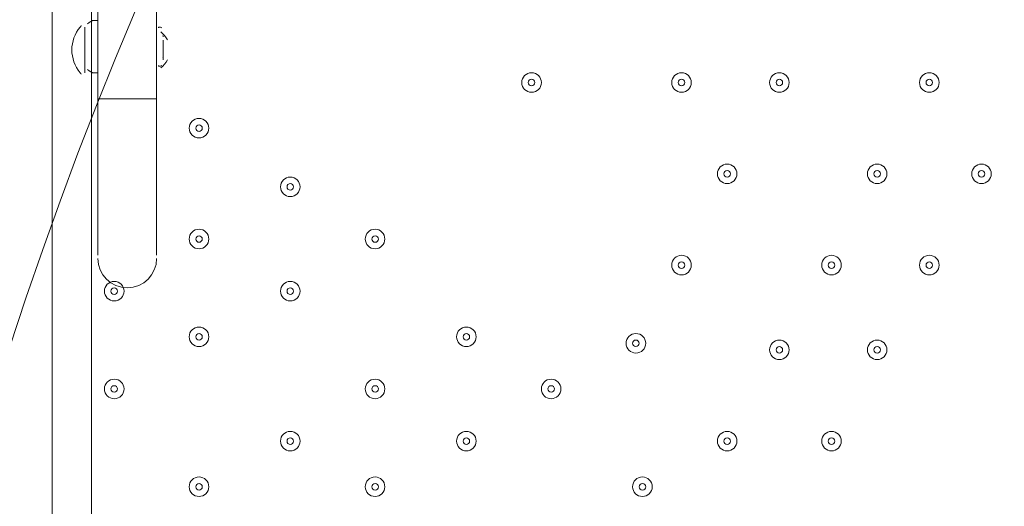
# Model space of a CAD drawing. Units: millimetres. Extents: x -4640 to 12212, y -11655 to 1632.
# Drawn here: x 4193 to 4672, y -8957 to -8720 of the extents above; entities that cross this region are included whole.
import ezdxf

# ---------------------------------------------------------------- set-up
doc = ezdxf.new("R2010")
doc.units = ezdxf.units.MM
doc.header["$MEASUREMENT"] = 0
doc.layers.add('Work Layer', color=7, linetype='Continuous', lineweight=0)

msp = doc.modelspace()

# ---------------------------------------------------------------- linework, layer by layer
at = {"layer": 'Work Layer', "color": 7, "lineweight": 9}
for p, q in [((4208.87, -9517.59), (4208.87, -8669.86)), ((4227.92, -8673.04), (4227.92, -8720.66)), ((4231.09, -8679.39), (4231.09, -8758.77)), ((4259.67, -8679.39), (4259.67, -8758.77)), ((4227.92, -8720.66), (4227.92, -8746.07)), ((4231.09, -8720.66), (4227.92, -8720.66)), ((4224.74, -8723.84), (4224.74, -8742.89)), ((4224.74, -8723.84), (4224.74, -8746.07)), ((4262.84, -8730.19), (4262.84, -8739.72)), ((4262.84, -8730.19), (4262.84, -8736.54)), ((4227.92, -8746.07), (4227.92, -9441.39)), ((4231.09, -8746.07), (4227.92, -8746.07)), ((4231.09, -8758.77), (4259.67, -8758.77)), ((4231.09, -8758.77), (4231.09, -8834.97)), ((4259.67, -8758.77), (4259.67, -8834.97))]:
    msp.add_line(p, q, dxfattribs=at)
msp.add_lwpolyline([(4259.67, -8742.89), (4259.67, -8727.02), (4259.67, -8742.89)], dxfattribs=at)
at = {"layer": 'Work Layer', "color": 1, "lineweight": 9}
msp.add_open_spline([(10033.17, -4298.32), (10033.17, -4298.32), (9452.37, -4298.32), (9452.37, -4298.32), (9177.72, -3991.54), (8778.81, -3798.33), (8334.63, -3798.33), (8334.63, -3798.33), (7585.35, -3798.33), (7585.35, -3798.33), (7464.63, -3504.69), (7279.51, -3244.42), (7047.25, -3035.27), (7047.25, -3035.27), (9000.71, -3035.27), (9000.71, -3035.27), (9978.25, -3035.27), (10770.69, -2242.82), (10770.69, -1265.27), (10770.69, -1265.27), (10770.69, -920.81), (10770.69, -920.81), (10770.69, 56.73), (9978.25, 849.19), (9000.71, 849.19), (9000.71, 849.19), (2417.39, 849.19), (2417.39, 849.19), (2169.72, 849.19), (1934.03, 798.15), (1720, 706.29), (1504.09, 800.07), (1266, 852.36), (1015.6, 852.36), (1015.6, 852.36), (-1913.3, 852.36), (-1913.3, 852.36), (-2890.85, 852.36), (-3683.31, 59.9), (-3683.31, -917.64), (-3683.31, -917.64), (-3683.31, -1281.13), (-3683.31, -1281.13), (-3683.31, -2258.68), (-2890.85, -3051.14), (-1913.3, -3051.14), (-1913.3, -3051.14), (-716.96, -3051.14), (-716.96, -3051.14), (-716.96, -3051.14), (-716.96, -3298.13), (-716.96, -3298.13), (-716.96, -3298.13), (-1793.17, -3298.13), (-1793.17, -3298.13), (-2770.72, -3298.13), (-3563.18, -4090.59), (-3563.18, -5068.14), (-3563.18, -5068.14), (-3563.18, -5128.46), (-3563.18, -5128.46), (-3563.18, -6105.99), (-2770.72, -6898.47), (-1793.17, -6898.47), (-1793.17, -6898.47), (-716.96, -6898.47), (-716.96, -6898.47), (-716.96, -6898.47), (-716.96, -7169.47), (-716.96, -7169.47), (-732.6, -7169.07), (-748.21, -7168.49), (-763.93, -7168.49), (-764.28, -7168.49), (-764.5, -7168.49), (-764.83, -7168.49), (-866.43, -7168.49), (-966.49, -7177.01), (-1064.55, -7192.62), (-1162.53, -7177.01), (-1262.5, -7168.49), (-1364, -7168.49), (-1364.34, -7168.49), (-1364.57, -7168.49), (-1364.9, -7168.49), (-1723.49, -7168.49), (-2064.16, -7269.58), (-2356.76, -7446.32), (-3055.55, -7683.05), (-3558.71, -8343.85), (-3558.71, -9122.62), (-3558.71, -9979.37), (-2949.97, -10693.85), (-2141.43, -10857.36), (-1902.11, -10963.72), (-1639.1, -11022.76), (-1365.69, -11022.76), (-1365.34, -11022.76), (-1365.12, -11022.76), (-1364.79, -11022.76), (-1263.19, -11022.76), (-1163.14, -11014.25), (-1065.08, -10998.64), (-967.1, -11014.25), (-867.13, -11022.76), (-765.62, -11022.76), (-765.28, -11022.76), (-765.05, -11022.76), (-764.73, -11022.76), (-663.12, -11022.76), (-563.07, -11014.25), (-465, -10998.63), (-367.02, -11014.25), (-267.04, -11022.76), (-165.54, -11022.76), (-165.19, -11022.76), (-164.97, -11022.76), (-164.64, -11022.76), (-63.04, -11022.76), (37.01, -11014.25), (135.07, -10998.64), (233.05, -11014.25), (333.02, -11022.76), (434.53, -11022.76), (434.87, -11022.76), (435.1, -11022.76), (435.43, -11022.76), (664.26, -11022.76), (885.55, -10980.99), (1091.98, -10905.27), (1301.53, -11016.54), (1540.47, -11079.81), (1794.27, -11079.81), (1794.27, -11079.81), (3890.4, -11079.81), (3890.4, -11079.81), (3994.05, -11102.47), (4101.58, -11114.75), (4212.03, -11114.75), (4212.03, -11114.75), (4742.79, -11114.75), (4742.79, -11114.75), (5106.27, -11449.86), (5591.63, -11654.77), (6124.98, -11654.77), (6124.98, -11654.77), (8376.04, -11654.77), (8376.04, -11654.77), (9502.69, -11654.77), (10416.06, -10741.4), (10416.06, -9614.75), (10416.06, -9614.75), (10416.06, -9515.88), (10416.06, -9515.88), (10416.06, -8389.23), (9502.69, -7475.86), (8376.04, -7475.86), (8376.04, -7475.86), (7120.75, -7475.86), (7120.75, -7475.86), (7161.34, -7446.96), (7200.6, -7416.39), (7238.43, -7384.12), (7238.43, -7384.12), (8334.63, -7384.12), (8334.63, -7384.12), (8778.82, -7384.12), (9177.74, -7190.9), (9452.39, -6884.1), (9452.39, -6884.1), (10033.17, -6884.1), (10033.17, -6884.1), (10585.45, -6884.1), (11033.18, -6436.41), (11033.18, -5884.11), (11033.18, -5884.11), (11033.18, -5298.32), (11033.18, -5298.32), (11033.18, -4746.04), (10585.45, -4298.32), (10033.17, -4298.32)], degree=3, knots=[0, 0, 0, 0, 1, 1, 1, 2, 2, 2, 3, 3, 3, 4, 4, 4, 5, 5, 5, 6, 6, 6, 7, 7, 7, 8, 8, 8, 9, 9, 9, 10, 10, 10, 11, 11, 11, 12, 12, 12, 13, 13, 13, 14, 14, 14, 15, 15, 15, 16, 16, 16, 17, 17, 17, 18, 18, 18, 19, 19, 19, 20, 20, 20, 21, 21, 21, 22, 22, 22, 23, 23, 23, 24, 24, 24, 25, 25, 25, 26, 26, 26, 27, 27, 27, 28, 28, 28, 29, 29, 29, 30, 30, 30, 31, 31, 31, 32, 32, 32, 33, 33, 33, 34, 34, 34, 35, 35, 35, 36, 36, 36, 37, 37, 37, 38, 38, 38, 39, 39, 39, 40, 40, 40, 41, 41, 41, 42, 42, 42, 43, 43, 43, 44, 44, 44, 45, 45, 45, 46, 46, 46, 47, 47, 47, 48, 48, 48, 49, 49, 49, 50, 50, 50, 51, 51, 51, 52, 52, 52, 53, 53, 53, 54, 54, 54, 55, 55, 55, 56, 56, 56, 57, 57, 57, 58, 58, 58, 59, 59, 59, 60, 60, 60, 60], dxfattribs=at)
at = {"layer": 'Work Layer', "color": 253, "lineweight": 9}
msp.add_open_spline([(4746.33, -11109.04), (4342.07, -10736.27), (4088.85, -10202.18), (4088.85, -9608.95), (4088.85, -9608.95), (4088.85, -9510.08), (4088.85, -9510.08), (4088.85, -8383.43), (5002.21, -7470.06), (6128.86, -7470.06), (6128.86, -7470.06), (7133.04, -7470.06), (7133.04, -7470.06)], degree=3, knots=[0, 0, 0, 0, 1, 1, 1, 2, 2, 2, 3, 3, 3, 4, 4, 4, 4], dxfattribs=at)
at = {"layer": 'Work Layer', "color": 7, "lineweight": 9}
for points in [[(4229.5, -8720.66), (4228.17, -8720.66), (4226.9, -8721.22), (4226, -8722.2)], [(4222.4, -8723.82), (4217.06, -8730.28), (4217.06, -8739.62), (4222.39, -8746.08)], [(4223, -8723.13), (4222.8, -8723.35), (4222.6, -8723.58), (4222.41, -8723.81)], [(4260.8, -8723.91), (4260.65, -8723.95), (4260.51, -8724.02), (4260.38, -8724.1)], [(4262.23, -8724.18), (4261.83, -8723.86), (4261.29, -8723.76), (4260.8, -8723.91)], [(4264.89, -8730.08), (4264.15, -8728.56), (4263.08, -8727.24), (4261.76, -8726.2)], [(4262.84, -8728.6), (4262.84, -8728.36), (4262.79, -8728.12), (4262.68, -8727.91)], [(4261.76, -8743.7), (4263.08, -8742.66), (4264.15, -8741.34), (4264.89, -8739.83)], [(4262.68, -8738.82), (4262.79, -8738.61), (4262.84, -8738.37), (4262.84, -8738.13)], [(4226, -8744.53), (4226.9, -8745.51), (4228.17, -8746.07), (4229.5, -8746.07)], [(4260.38, -8742.63), (4260.51, -8742.71), (4260.65, -8742.78), (4260.8, -8742.82)], [(4260.8, -8742.82), (4261.29, -8742.97), (4261.83, -8742.87), (4262.23, -8742.55)], [(4222.41, -8746.09), (4222.6, -8746.32), (4222.79, -8746.55), (4223, -8746.77)]]:
    msp.add_open_spline(points, degree=3, dxfattribs=at)
for points, knots in [([(4437.47, -8750.83), (4437.47, -8753.46), (4439.6, -8755.59), (4442.23, -8755.59), (4444.86, -8755.59), (4446.99, -8753.46), (4446.99, -8750.83), (4446.99, -8748.2), (4444.86, -8746.07), (4442.23, -8746.07), (4439.6, -8746.07), (4437.47, -8748.2), (4437.47, -8750.83)], [0, 0, 0, 0, 1, 1, 1, 2, 2, 2, 3, 3, 3, 4, 4, 4, 4]), ([(4446.99, -8750.83), (4446.99, -8748.2), (4444.86, -8746.07), (4442.23, -8746.07), (4439.6, -8746.07), (4437.47, -8748.2), (4437.47, -8750.83), (4437.47, -8753.46), (4439.6, -8755.59), (4442.23, -8755.59), (4444.86, -8755.59), (4446.99, -8753.46), (4446.99, -8750.83)], [0, 0, 0, 0, 1, 1, 1, 2, 2, 2, 3, 3, 3, 4, 4, 4, 4]), ([(4443.82, -8750.83), (4443.82, -8749.95), (4443.11, -8749.24), (4442.23, -8749.24), (4441.35, -8749.24), (4440.64, -8749.95), (4440.64, -8750.83), (4440.64, -8751.7), (4441.35, -8752.41), (4442.23, -8752.42), (4443.11, -8752.42), (4443.82, -8751.71), (4443.82, -8750.83)], [0, 0, 0, 0, 1, 1, 1, 2, 2, 2, 3, 3, 3, 4, 4, 4, 4]), ([(4510.49, -8750.83), (4510.49, -8753.46), (4512.62, -8755.59), (4515.25, -8755.59), (4517.88, -8755.59), (4520.02, -8753.46), (4520.02, -8750.83), (4520.02, -8748.2), (4517.88, -8746.07), (4515.25, -8746.07), (4512.62, -8746.07), (4510.49, -8748.2), (4510.49, -8750.83)], [0, 0, 0, 0, 1, 1, 1, 2, 2, 2, 3, 3, 3, 4, 4, 4, 4]), ([(4520.02, -8750.83), (4520.02, -8748.2), (4517.88, -8746.07), (4515.25, -8746.07), (4512.62, -8746.07), (4510.49, -8748.2), (4510.49, -8750.83), (4510.49, -8753.46), (4512.62, -8755.59), (4515.25, -8755.59), (4517.88, -8755.59), (4520.02, -8753.46), (4520.02, -8750.83)], [0, 0, 0, 0, 1, 1, 1, 2, 2, 2, 3, 3, 3, 4, 4, 4, 4]), ([(4516.84, -8750.83), (4516.84, -8749.95), (4516.13, -8749.24), (4515.25, -8749.24), (4514.38, -8749.24), (4513.67, -8749.95), (4513.67, -8750.83), (4513.67, -8751.7), (4514.38, -8752.41), (4515.25, -8752.42), (4516.13, -8752.42), (4516.84, -8751.71), (4516.84, -8750.83)], [0, 0, 0, 0, 1, 1, 1, 2, 2, 2, 3, 3, 3, 4, 4, 4, 4]), ([(4558.12, -8750.83), (4558.12, -8753.46), (4560.25, -8755.59), (4562.88, -8755.59), (4565.51, -8755.59), (4567.64, -8753.46), (4567.64, -8750.83), (4567.64, -8748.2), (4565.51, -8746.07), (4562.88, -8746.07), (4560.25, -8746.07), (4558.12, -8748.2), (4558.12, -8750.83)], [0, 0, 0, 0, 1, 1, 1, 2, 2, 2, 3, 3, 3, 4, 4, 4, 4]), ([(4567.64, -8750.83), (4567.64, -8748.2), (4565.51, -8746.07), (4562.88, -8746.07), (4560.25, -8746.07), (4558.12, -8748.2), (4558.12, -8750.83), (4558.12, -8753.46), (4560.25, -8755.59), (4562.88, -8755.59), (4565.51, -8755.59), (4567.64, -8753.46), (4567.64, -8750.83)], [0, 0, 0, 0, 1, 1, 1, 2, 2, 2, 3, 3, 3, 4, 4, 4, 4]), ([(4564.47, -8750.83), (4564.47, -8749.95), (4563.76, -8749.24), (4562.88, -8749.24), (4562, -8749.24), (4561.29, -8749.95), (4561.29, -8750.83), (4561.29, -8751.7), (4562, -8752.41), (4562.88, -8752.42), (4563.76, -8752.42), (4564.47, -8751.71), (4564.47, -8750.83)], [0, 0, 0, 0, 1, 1, 1, 2, 2, 2, 3, 3, 3, 4, 4, 4, 4]), ([(4631.14, -8750.83), (4631.14, -8753.46), (4633.27, -8755.59), (4635.9, -8755.59), (4638.53, -8755.59), (4640.67, -8753.46), (4640.67, -8750.83), (4640.67, -8748.2), (4638.53, -8746.07), (4635.9, -8746.07), (4633.27, -8746.07), (4631.14, -8748.2), (4631.14, -8750.83)], [0, 0, 0, 0, 1, 1, 1, 2, 2, 2, 3, 3, 3, 4, 4, 4, 4]), ([(4640.67, -8750.83), (4640.67, -8748.2), (4638.53, -8746.07), (4635.9, -8746.07), (4633.27, -8746.07), (4631.14, -8748.2), (4631.14, -8750.83), (4631.14, -8753.46), (4633.27, -8755.59), (4635.9, -8755.59), (4638.53, -8755.59), (4640.67, -8753.46), (4640.67, -8750.83)], [0, 0, 0, 0, 1, 1, 1, 2, 2, 2, 3, 3, 3, 4, 4, 4, 4]), ([(4637.49, -8750.83), (4637.49, -8749.95), (4636.78, -8749.24), (4635.9, -8749.24), (4635.03, -8749.24), (4634.32, -8749.95), (4634.32, -8750.83), (4634.32, -8751.7), (4635.03, -8752.41), (4635.9, -8752.42), (4636.78, -8752.42), (4637.49, -8751.71), (4637.49, -8750.83)], [0, 0, 0, 0, 1, 1, 1, 2, 2, 2, 3, 3, 3, 4, 4, 4, 4]), ([(4275.54, -8773.05), (4275.54, -8775.68), (4277.67, -8777.81), (4280.3, -8777.81), (4282.93, -8777.81), (4285.07, -8775.68), (4285.07, -8773.05), (4285.07, -8770.42), (4282.93, -8768.29), (4280.3, -8768.29), (4277.67, -8768.29), (4275.54, -8770.42), (4275.54, -8773.05)], [0, 0, 0, 0, 1, 1, 1, 2, 2, 2, 3, 3, 3, 4, 4, 4, 4]), ([(4285.07, -8773.05), (4285.07, -8770.42), (4282.93, -8768.29), (4280.3, -8768.29), (4277.67, -8768.29), (4275.54, -8770.42), (4275.54, -8773.05), (4275.54, -8775.68), (4277.67, -8777.81), (4280.3, -8777.82), (4282.93, -8777.82), (4285.07, -8775.68), (4285.07, -8773.05)], [0, 0, 0, 0, 1, 1, 1, 2, 2, 2, 3, 3, 3, 4, 4, 4, 4]), ([(4281.89, -8773.05), (4281.89, -8772.18), (4281.18, -8771.47), (4280.3, -8771.47), (4279.43, -8771.47), (4278.72, -8772.18), (4278.72, -8773.05), (4278.72, -8773.93), (4279.43, -8774.64), (4280.3, -8774.64), (4281.18, -8774.64), (4281.89, -8773.93), (4281.89, -8773.05)], [0, 0, 0, 0, 1, 1, 1, 2, 2, 2, 3, 3, 3, 4, 4, 4, 4]), ([(4532.72, -8795.28), (4532.72, -8797.91), (4534.85, -8800.04), (4537.48, -8800.04), (4540.11, -8800.04), (4542.24, -8797.91), (4542.24, -8795.28), (4542.24, -8792.65), (4540.11, -8790.52), (4537.48, -8790.52), (4534.85, -8790.52), (4532.72, -8792.65), (4532.72, -8795.28)], [0, 0, 0, 0, 1, 1, 1, 2, 2, 2, 3, 3, 3, 4, 4, 4, 4]), ([(4542.24, -8795.28), (4542.24, -8792.65), (4540.11, -8790.52), (4537.48, -8790.52), (4534.85, -8790.52), (4532.72, -8792.65), (4532.72, -8795.28), (4532.72, -8797.91), (4534.85, -8800.04), (4537.48, -8800.04), (4540.11, -8800.04), (4542.24, -8797.91), (4542.24, -8795.28)], [0, 0, 0, 0, 1, 1, 1, 2, 2, 2, 3, 3, 3, 4, 4, 4, 4]), ([(4605.74, -8795.28), (4605.74, -8797.91), (4607.87, -8800.04), (4610.5, -8800.04), (4613.13, -8800.04), (4615.27, -8797.91), (4615.27, -8795.28), (4615.27, -8792.65), (4613.13, -8790.52), (4610.5, -8790.52), (4607.87, -8790.52), (4605.74, -8792.65), (4605.74, -8795.28)], [0, 0, 0, 0, 1, 1, 1, 2, 2, 2, 3, 3, 3, 4, 4, 4, 4]), ([(4615.27, -8795.28), (4615.27, -8792.65), (4613.13, -8790.52), (4610.5, -8790.52), (4607.87, -8790.52), (4605.74, -8792.65), (4605.74, -8795.28), (4605.74, -8797.91), (4607.87, -8800.04), (4610.5, -8800.04), (4613.13, -8800.04), (4615.27, -8797.91), (4615.27, -8795.28)], [0, 0, 0, 0, 1, 1, 1, 2, 2, 2, 3, 3, 3, 4, 4, 4, 4]), ([(4656.54, -8795.28), (4656.54, -8797.91), (4658.67, -8800.04), (4661.3, -8800.04), (4663.93, -8800.04), (4666.07, -8797.91), (4666.07, -8795.28), (4666.07, -8792.65), (4663.93, -8790.52), (4661.3, -8790.52), (4658.67, -8790.52), (4656.54, -8792.65), (4656.54, -8795.28)], [0, 0, 0, 0, 1, 1, 1, 2, 2, 2, 3, 3, 3, 4, 4, 4, 4]), ([(4666.07, -8795.28), (4666.07, -8792.65), (4663.93, -8790.52), (4661.3, -8790.52), (4658.67, -8790.52), (4656.54, -8792.65), (4656.54, -8795.28), (4656.54, -8797.91), (4658.67, -8800.04), (4661.3, -8800.04), (4663.93, -8800.04), (4666.07, -8797.91), (4666.07, -8795.28)], [0, 0, 0, 0, 1, 1, 1, 2, 2, 2, 3, 3, 3, 4, 4, 4, 4]), ([(4319.99, -8801.63), (4319.99, -8804.26), (4322.12, -8806.39), (4324.75, -8806.39), (4327.38, -8806.39), (4329.52, -8804.26), (4329.52, -8801.63), (4329.52, -8799), (4327.38, -8796.87), (4324.75, -8796.87), (4322.12, -8796.87), (4319.99, -8799), (4319.99, -8801.63)], [0, 0, 0, 0, 1, 1, 1, 2, 2, 2, 3, 3, 3, 4, 4, 4, 4]), ([(4329.52, -8801.63), (4329.52, -8799), (4327.38, -8796.87), (4324.75, -8796.87), (4322.12, -8796.87), (4319.99, -8799), (4319.99, -8801.63), (4319.99, -8804.26), (4322.12, -8806.39), (4324.75, -8806.39), (4327.38, -8806.39), (4329.52, -8804.26), (4329.52, -8801.63)], [0, 0, 0, 0, 1, 1, 1, 2, 2, 2, 3, 3, 3, 4, 4, 4, 4]), ([(4539.07, -8795.28), (4539.07, -8794.4), (4538.36, -8793.69), (4537.48, -8793.69), (4536.6, -8793.69), (4535.89, -8794.4), (4535.89, -8795.28), (4535.89, -8796.15), (4536.6, -8796.87), (4537.48, -8796.87), (4538.36, -8796.87), (4539.07, -8796.16), (4539.07, -8795.28)], [0, 0, 0, 0, 1, 1, 1, 2, 2, 2, 3, 3, 3, 4, 4, 4, 4]), ([(4612.09, -8795.28), (4612.09, -8794.4), (4611.38, -8793.69), (4610.5, -8793.69), (4609.63, -8793.69), (4608.92, -8794.4), (4608.92, -8795.28), (4608.92, -8796.15), (4609.63, -8796.87), (4610.5, -8796.87), (4611.38, -8796.87), (4612.09, -8796.16), (4612.09, -8795.28)], [0, 0, 0, 0, 1, 1, 1, 2, 2, 2, 3, 3, 3, 4, 4, 4, 4]), ([(4662.89, -8795.28), (4662.89, -8794.4), (4662.18, -8793.69), (4661.3, -8793.69), (4660.43, -8793.69), (4659.72, -8794.4), (4659.72, -8795.28), (4659.72, -8796.15), (4660.43, -8796.87), (4661.3, -8796.87), (4662.18, -8796.87), (4662.89, -8796.16), (4662.89, -8795.28)], [0, 0, 0, 0, 1, 1, 1, 2, 2, 2, 3, 3, 3, 4, 4, 4, 4]), ([(4326.34, -8801.63), (4326.34, -8800.75), (4325.63, -8800.04), (4324.75, -8800.04), (4323.88, -8800.04), (4323.17, -8800.75), (4323.17, -8801.63), (4323.17, -8802.5), (4323.88, -8803.21), (4324.75, -8803.22), (4325.63, -8803.22), (4326.34, -8802.51), (4326.34, -8801.63)], [0, 0, 0, 0, 1, 1, 1, 2, 2, 2, 3, 3, 3, 4, 4, 4, 4]), ([(4275.54, -8827.03), (4275.54, -8829.66), (4277.67, -8831.79), (4280.3, -8831.79), (4282.93, -8831.79), (4285.07, -8829.66), (4285.07, -8827.03), (4285.07, -8824.4), (4282.93, -8822.26), (4280.3, -8822.26), (4277.67, -8822.26), (4275.54, -8824.4), (4275.54, -8827.03)], [0, 0, 0, 0, 1, 1, 1, 2, 2, 2, 3, 3, 3, 4, 4, 4, 4]), ([(4285.07, -8827.03), (4285.07, -8824.4), (4282.93, -8822.27), (4280.3, -8822.26), (4277.67, -8822.26), (4275.54, -8824.4), (4275.54, -8827.03), (4275.54, -8829.66), (4277.67, -8831.79), (4280.3, -8831.79), (4282.93, -8831.79), (4285.07, -8829.66), (4285.07, -8827.03)], [0, 0, 0, 0, 1, 1, 1, 2, 2, 2, 3, 3, 3, 4, 4, 4, 4]), ([(4281.89, -8827.03), (4281.89, -8826.15), (4281.18, -8825.44), (4280.3, -8825.44), (4279.43, -8825.44), (4278.72, -8826.15), (4278.72, -8827.03), (4278.72, -8827.9), (4279.43, -8828.61), (4280.3, -8828.61), (4281.18, -8828.61), (4281.89, -8827.9), (4281.89, -8827.03)], [0, 0, 0, 0, 1, 1, 1, 2, 2, 2, 3, 3, 3, 4, 4, 4, 4]), ([(4361.27, -8827.03), (4361.27, -8829.66), (4363.4, -8831.79), (4366.03, -8831.79), (4368.66, -8831.79), (4370.79, -8829.66), (4370.79, -8827.03), (4370.79, -8824.4), (4368.66, -8822.26), (4366.03, -8822.26), (4363.4, -8822.26), (4361.27, -8824.4), (4361.27, -8827.03)], [0, 0, 0, 0, 1, 1, 1, 2, 2, 2, 3, 3, 3, 4, 4, 4, 4]), ([(4370.79, -8827.03), (4370.79, -8824.4), (4368.66, -8822.27), (4366.03, -8822.26), (4363.4, -8822.26), (4361.27, -8824.4), (4361.27, -8827.03), (4361.27, -8829.66), (4363.4, -8831.79), (4366.03, -8831.79), (4368.66, -8831.79), (4370.79, -8829.66), (4370.79, -8827.03)], [0, 0, 0, 0, 1, 1, 1, 2, 2, 2, 3, 3, 3, 4, 4, 4, 4]), ([(4367.62, -8827.03), (4367.62, -8826.15), (4366.91, -8825.44), (4366.03, -8825.44), (4365.15, -8825.44), (4364.44, -8826.15), (4364.44, -8827.03), (4364.44, -8827.9), (4365.15, -8828.61), (4366.03, -8828.61), (4366.91, -8828.61), (4367.62, -8827.9), (4367.62, -8827.03)], [0, 0, 0, 0, 1, 1, 1, 2, 2, 2, 3, 3, 3, 4, 4, 4, 4]), ([(4510.49, -8839.73), (4510.49, -8842.36), (4512.62, -8844.49), (4515.25, -8844.49), (4517.88, -8844.49), (4520.02, -8842.36), (4520.02, -8839.73), (4520.02, -8837.1), (4517.88, -8834.97), (4515.25, -8834.97), (4512.62, -8834.97), (4510.49, -8837.1), (4510.49, -8839.73)], [0, 0, 0, 0, 1, 1, 1, 2, 2, 2, 3, 3, 3, 4, 4, 4, 4]), ([(4520.02, -8839.73), (4520.02, -8837.1), (4517.88, -8834.97), (4515.25, -8834.97), (4512.62, -8834.97), (4510.49, -8837.1), (4510.49, -8839.73), (4510.49, -8842.36), (4512.62, -8844.49), (4515.25, -8844.49), (4517.88, -8844.49), (4520.02, -8842.36), (4520.02, -8839.73)], [0, 0, 0, 0, 1, 1, 1, 2, 2, 2, 3, 3, 3, 4, 4, 4, 4]), ([(4583.52, -8839.73), (4583.52, -8842.36), (4585.65, -8844.49), (4588.28, -8844.49), (4590.91, -8844.49), (4593.04, -8842.36), (4593.04, -8839.73), (4593.04, -8837.1), (4590.91, -8834.97), (4588.28, -8834.97), (4585.65, -8834.97), (4583.52, -8837.1), (4583.52, -8839.73)], [0, 0, 0, 0, 1, 1, 1, 2, 2, 2, 3, 3, 3, 4, 4, 4, 4]), ([(4593.04, -8839.73), (4593.04, -8837.1), (4590.91, -8834.97), (4588.28, -8834.97), (4585.65, -8834.97), (4583.52, -8837.1), (4583.52, -8839.73), (4583.52, -8842.36), (4585.65, -8844.49), (4588.28, -8844.49), (4590.91, -8844.49), (4593.04, -8842.36), (4593.04, -8839.73)], [0, 0, 0, 0, 1, 1, 1, 2, 2, 2, 3, 3, 3, 4, 4, 4, 4]), ([(4631.14, -8839.73), (4631.14, -8842.36), (4633.27, -8844.49), (4635.9, -8844.49), (4638.53, -8844.49), (4640.67, -8842.36), (4640.67, -8839.73), (4640.67, -8837.1), (4638.53, -8834.97), (4635.9, -8834.97), (4633.27, -8834.97), (4631.14, -8837.1), (4631.14, -8839.73)], [0, 0, 0, 0, 1, 1, 1, 2, 2, 2, 3, 3, 3, 4, 4, 4, 4]), ([(4640.67, -8839.73), (4640.67, -8837.1), (4638.53, -8834.97), (4635.9, -8834.97), (4633.27, -8834.97), (4631.14, -8837.1), (4631.14, -8839.73), (4631.14, -8842.36), (4633.27, -8844.49), (4635.9, -8844.49), (4638.53, -8844.49), (4640.67, -8842.36), (4640.67, -8839.73)], [0, 0, 0, 0, 1, 1, 1, 2, 2, 2, 3, 3, 3, 4, 4, 4, 4]), ([(4231.09, -8836.55), (4231.09, -8844.44), (4237.49, -8850.84), (4245.38, -8850.84), (4253.27, -8850.84), (4259.67, -8844.45), (4259.67, -8836.55)], [0, 0, 0, 0, 1, 1, 1, 2, 2, 2, 2]), ([(4516.84, -8839.73), (4516.84, -8838.85), (4516.13, -8838.14), (4515.25, -8838.14), (4514.38, -8838.14), (4513.67, -8838.85), (4513.67, -8839.73), (4513.67, -8840.6), (4514.38, -8841.32), (4515.25, -8841.32), (4516.13, -8841.32), (4516.84, -8840.61), (4516.84, -8839.73)], [0, 0, 0, 0, 1, 1, 1, 2, 2, 2, 3, 3, 3, 4, 4, 4, 4]), ([(4589.87, -8839.73), (4589.87, -8838.85), (4589.16, -8838.14), (4588.28, -8838.14), (4587.4, -8838.14), (4586.69, -8838.85), (4586.69, -8839.73), (4586.69, -8840.6), (4587.4, -8841.32), (4588.28, -8841.32), (4589.16, -8841.32), (4589.87, -8840.61), (4589.87, -8839.73)], [0, 0, 0, 0, 1, 1, 1, 2, 2, 2, 3, 3, 3, 4, 4, 4, 4]), ([(4637.49, -8839.73), (4637.49, -8838.85), (4636.78, -8838.14), (4635.9, -8838.14), (4635.03, -8838.14), (4634.32, -8838.85), (4634.32, -8839.73), (4634.32, -8840.6), (4635.03, -8841.32), (4635.9, -8841.32), (4636.78, -8841.32), (4637.49, -8840.61), (4637.49, -8839.73)], [0, 0, 0, 0, 1, 1, 1, 2, 2, 2, 3, 3, 3, 4, 4, 4, 4]), ([(4234.27, -8852.43), (4234.27, -8855.06), (4236.4, -8857.19), (4239.03, -8857.19), (4241.66, -8857.19), (4243.79, -8855.06), (4243.79, -8852.43), (4243.79, -8849.8), (4241.66, -8847.67), (4239.03, -8847.67), (4236.4, -8847.67), (4234.27, -8849.8), (4234.27, -8852.43)], [0, 0, 0, 0, 1, 1, 1, 2, 2, 2, 3, 3, 3, 4, 4, 4, 4]), ([(4243.79, -8852.43), (4243.79, -8849.8), (4241.66, -8847.67), (4239.03, -8847.67), (4236.4, -8847.67), (4234.27, -8849.8), (4234.27, -8852.43), (4234.27, -8855.06), (4236.4, -8857.19), (4239.03, -8857.19), (4241.66, -8857.19), (4243.79, -8855.06), (4243.79, -8852.43)], [0, 0, 0, 0, 1, 1, 1, 2, 2, 2, 3, 3, 3, 4, 4, 4, 4]), ([(4319.99, -8852.43), (4319.99, -8855.06), (4322.12, -8857.19), (4324.75, -8857.19), (4327.38, -8857.19), (4329.52, -8855.06), (4329.52, -8852.43), (4329.52, -8849.8), (4327.38, -8847.67), (4324.75, -8847.67), (4322.12, -8847.67), (4319.99, -8849.8), (4319.99, -8852.43)], [0, 0, 0, 0, 1, 1, 1, 2, 2, 2, 3, 3, 3, 4, 4, 4, 4]), ([(4329.52, -8852.43), (4329.52, -8849.8), (4327.38, -8847.67), (4324.75, -8847.67), (4322.12, -8847.67), (4319.99, -8849.8), (4319.99, -8852.43), (4319.99, -8855.06), (4322.12, -8857.19), (4324.75, -8857.19), (4327.38, -8857.19), (4329.52, -8855.06), (4329.52, -8852.43)], [0, 0, 0, 0, 1, 1, 1, 2, 2, 2, 3, 3, 3, 4, 4, 4, 4]), ([(4240.62, -8852.43), (4240.62, -8851.55), (4239.91, -8850.84), (4239.03, -8850.84), (4238.15, -8850.84), (4237.44, -8851.55), (4237.44, -8852.43), (4237.44, -8853.3), (4238.15, -8854.01), (4239.03, -8854.02), (4239.91, -8854.02), (4240.62, -8853.31), (4240.62, -8852.43)], [0, 0, 0, 0, 1, 1, 1, 2, 2, 2, 3, 3, 3, 4, 4, 4, 4]), ([(4326.34, -8852.43), (4326.34, -8851.55), (4325.63, -8850.84), (4324.75, -8850.84), (4323.88, -8850.84), (4323.17, -8851.55), (4323.17, -8852.43), (4323.17, -8853.3), (4323.88, -8854.01), (4324.75, -8854.02), (4325.63, -8854.02), (4326.34, -8853.31), (4326.34, -8852.43)], [0, 0, 0, 0, 1, 1, 1, 2, 2, 2, 3, 3, 3, 4, 4, 4, 4]), ([(4275.54, -8874.65), (4275.54, -8877.28), (4277.67, -8879.42), (4280.3, -8879.42), (4282.93, -8879.42), (4285.07, -8877.28), (4285.07, -8874.65), (4285.07, -8872.02), (4282.93, -8869.89), (4280.3, -8869.89), (4277.67, -8869.89), (4275.54, -8872.02), (4275.54, -8874.65)], [0, 0, 0, 0, 1, 1, 1, 2, 2, 2, 3, 3, 3, 4, 4, 4, 4]), ([(4285.07, -8874.65), (4285.07, -8872.02), (4282.93, -8869.89), (4280.3, -8869.89), (4277.67, -8869.89), (4275.54, -8872.02), (4275.54, -8874.65), (4275.54, -8877.28), (4277.67, -8879.42), (4280.3, -8879.42), (4282.93, -8879.42), (4285.07, -8877.28), (4285.07, -8874.65)], [0, 0, 0, 0, 1, 1, 1, 2, 2, 2, 3, 3, 3, 4, 4, 4, 4]), ([(4281.89, -8874.65), (4281.89, -8873.78), (4281.18, -8873.07), (4280.3, -8873.07), (4279.43, -8873.07), (4278.72, -8873.78), (4278.72, -8874.65), (4278.72, -8875.53), (4279.43, -8876.24), (4280.3, -8876.24), (4281.18, -8876.24), (4281.89, -8875.53), (4281.89, -8874.65)], [0, 0, 0, 0, 1, 1, 1, 2, 2, 2, 3, 3, 3, 4, 4, 4, 4]), ([(4405.72, -8874.65), (4405.72, -8877.28), (4407.85, -8879.42), (4410.48, -8879.42), (4413.11, -8879.42), (4415.24, -8877.28), (4415.24, -8874.65), (4415.24, -8872.02), (4413.11, -8869.89), (4410.48, -8869.89), (4407.85, -8869.89), (4405.72, -8872.02), (4405.72, -8874.65)], [0, 0, 0, 0, 1, 1, 1, 2, 2, 2, 3, 3, 3, 4, 4, 4, 4]), ([(4415.24, -8874.65), (4415.24, -8872.02), (4413.11, -8869.89), (4410.48, -8869.89), (4407.85, -8869.89), (4405.72, -8872.02), (4405.72, -8874.65), (4405.72, -8877.28), (4407.85, -8879.42), (4410.48, -8879.42), (4413.11, -8879.42), (4415.24, -8877.28), (4415.24, -8874.65)], [0, 0, 0, 0, 1, 1, 1, 2, 2, 2, 3, 3, 3, 4, 4, 4, 4]), ([(4412.07, -8874.65), (4412.07, -8873.78), (4411.35, -8873.07), (4410.48, -8873.07), (4409.6, -8873.07), (4408.89, -8873.78), (4408.89, -8874.65), (4408.89, -8875.53), (4409.6, -8876.24), (4410.48, -8876.24), (4411.35, -8876.24), (4412.07, -8875.53), (4412.07, -8874.65)], [0, 0, 0, 0, 1, 1, 1, 2, 2, 2, 3, 3, 3, 4, 4, 4, 4]), ([(4488.27, -8877.83), (4488.27, -8880.46), (4490.4, -8882.59), (4493.03, -8882.59), (4495.66, -8882.59), (4497.79, -8880.46), (4497.79, -8877.83), (4497.79, -8875.2), (4495.66, -8873.06), (4493.03, -8873.06), (4490.4, -8873.06), (4488.27, -8875.2), (4488.27, -8877.83)], [0, 0, 0, 0, 1, 1, 1, 2, 2, 2, 3, 3, 3, 4, 4, 4, 4]), ([(4497.79, -8877.83), (4497.79, -8875.2), (4495.66, -8873.07), (4493.03, -8873.06), (4490.4, -8873.06), (4488.27, -8875.2), (4488.27, -8877.83), (4488.27, -8880.46), (4490.4, -8882.59), (4493.03, -8882.59), (4495.66, -8882.59), (4497.79, -8880.46), (4497.79, -8877.83)], [0, 0, 0, 0, 1, 1, 1, 2, 2, 2, 3, 3, 3, 4, 4, 4, 4]), ([(4494.62, -8877.83), (4494.62, -8876.95), (4493.91, -8876.24), (4493.03, -8876.24), (4492.15, -8876.24), (4491.44, -8876.95), (4491.44, -8877.83), (4491.44, -8878.7), (4492.15, -8879.41), (4493.03, -8879.42), (4493.91, -8879.42), (4494.62, -8878.7), (4494.62, -8877.83)], [0, 0, 0, 0, 1, 1, 1, 2, 2, 2, 3, 3, 3, 4, 4, 4, 4]), ([(4558.12, -8881), (4558.12, -8883.63), (4560.25, -8885.76), (4562.88, -8885.76), (4565.51, -8885.76), (4567.64, -8883.63), (4567.64, -8881), (4567.64, -8878.37), (4565.51, -8876.24), (4562.88, -8876.24), (4560.25, -8876.24), (4558.12, -8878.37), (4558.12, -8881)], [0, 0, 0, 0, 1, 1, 1, 2, 2, 2, 3, 3, 3, 4, 4, 4, 4]), ([(4567.64, -8881), (4567.64, -8878.37), (4565.51, -8876.24), (4562.88, -8876.24), (4560.25, -8876.24), (4558.12, -8878.37), (4558.12, -8881), (4558.12, -8883.63), (4560.25, -8885.76), (4562.88, -8885.77), (4565.51, -8885.77), (4567.64, -8883.63), (4567.64, -8881)], [0, 0, 0, 0, 1, 1, 1, 2, 2, 2, 3, 3, 3, 4, 4, 4, 4]), ([(4605.74, -8881), (4605.74, -8883.63), (4607.87, -8885.76), (4610.5, -8885.76), (4613.13, -8885.76), (4615.27, -8883.63), (4615.27, -8881), (4615.27, -8878.37), (4613.13, -8876.24), (4610.5, -8876.24), (4607.87, -8876.24), (4605.74, -8878.37), (4605.74, -8881)], [0, 0, 0, 0, 1, 1, 1, 2, 2, 2, 3, 3, 3, 4, 4, 4, 4]), ([(4615.27, -8881), (4615.27, -8878.37), (4613.13, -8876.24), (4610.5, -8876.24), (4607.87, -8876.24), (4605.74, -8878.37), (4605.74, -8881), (4605.74, -8883.63), (4607.87, -8885.76), (4610.5, -8885.77), (4613.13, -8885.77), (4615.27, -8883.63), (4615.27, -8881)], [0, 0, 0, 0, 1, 1, 1, 2, 2, 2, 3, 3, 3, 4, 4, 4, 4]), ([(4564.47, -8881), (4564.47, -8880.13), (4563.76, -8879.42), (4562.88, -8879.42), (4562, -8879.42), (4561.29, -8880.13), (4561.29, -8881), (4561.29, -8881.88), (4562, -8882.59), (4562.88, -8882.59), (4563.76, -8882.59), (4564.47, -8881.88), (4564.47, -8881)], [0, 0, 0, 0, 1, 1, 1, 2, 2, 2, 3, 3, 3, 4, 4, 4, 4]), ([(4612.09, -8881), (4612.09, -8880.13), (4611.38, -8879.42), (4610.5, -8879.42), (4609.63, -8879.42), (4608.92, -8880.13), (4608.92, -8881), (4608.92, -8881.88), (4609.63, -8882.59), (4610.5, -8882.59), (4611.38, -8882.59), (4612.09, -8881.88), (4612.09, -8881)], [0, 0, 0, 0, 1, 1, 1, 2, 2, 2, 3, 3, 3, 4, 4, 4, 4]), ([(4234.27, -8900.05), (4234.27, -8902.68), (4236.4, -8904.81), (4239.03, -8904.81), (4241.66, -8904.81), (4243.79, -8902.68), (4243.79, -8900.05), (4243.79, -8897.42), (4241.66, -8895.29), (4239.03, -8895.29), (4236.4, -8895.29), (4234.27, -8897.42), (4234.27, -8900.05)], [0, 0, 0, 0, 1, 1, 1, 2, 2, 2, 3, 3, 3, 4, 4, 4, 4]), ([(4243.79, -8900.05), (4243.79, -8897.42), (4241.66, -8895.29), (4239.03, -8895.29), (4236.4, -8895.29), (4234.27, -8897.42), (4234.27, -8900.05), (4234.27, -8902.68), (4236.4, -8904.81), (4239.03, -8904.82), (4241.66, -8904.82), (4243.79, -8902.68), (4243.79, -8900.05)], [0, 0, 0, 0, 1, 1, 1, 2, 2, 2, 3, 3, 3, 4, 4, 4, 4]), ([(4361.27, -8900.05), (4361.27, -8902.68), (4363.4, -8904.81), (4366.03, -8904.81), (4368.66, -8904.81), (4370.79, -8902.68), (4370.79, -8900.05), (4370.79, -8897.42), (4368.66, -8895.29), (4366.03, -8895.29), (4363.4, -8895.29), (4361.27, -8897.42), (4361.27, -8900.05)], [0, 0, 0, 0, 1, 1, 1, 2, 2, 2, 3, 3, 3, 4, 4, 4, 4]), ([(4370.79, -8900.05), (4370.79, -8897.42), (4368.66, -8895.29), (4366.03, -8895.29), (4363.4, -8895.29), (4361.27, -8897.42), (4361.27, -8900.05), (4361.27, -8902.68), (4363.4, -8904.81), (4366.03, -8904.82), (4368.66, -8904.82), (4370.79, -8902.68), (4370.79, -8900.05)], [0, 0, 0, 0, 1, 1, 1, 2, 2, 2, 3, 3, 3, 4, 4, 4, 4]), ([(4446.99, -8900.05), (4446.99, -8902.68), (4449.12, -8904.81), (4451.75, -8904.81), (4454.38, -8904.81), (4456.52, -8902.68), (4456.52, -8900.05), (4456.52, -8897.42), (4454.38, -8895.29), (4451.75, -8895.29), (4449.12, -8895.29), (4446.99, -8897.42), (4446.99, -8900.05)], [0, 0, 0, 0, 1, 1, 1, 2, 2, 2, 3, 3, 3, 4, 4, 4, 4]), ([(4456.52, -8900.05), (4456.52, -8897.42), (4454.38, -8895.29), (4451.75, -8895.29), (4449.12, -8895.29), (4446.99, -8897.42), (4446.99, -8900.05), (4446.99, -8902.68), (4449.12, -8904.81), (4451.75, -8904.82), (4454.38, -8904.82), (4456.52, -8902.68), (4456.52, -8900.05)], [0, 0, 0, 0, 1, 1, 1, 2, 2, 2, 3, 3, 3, 4, 4, 4, 4]), ([(4240.62, -8900.05), (4240.62, -8899.18), (4239.91, -8898.47), (4239.03, -8898.46), (4238.15, -8898.46), (4237.44, -8899.17), (4237.44, -8900.05), (4237.44, -8900.93), (4238.15, -8901.64), (4239.03, -8901.64), (4239.91, -8901.64), (4240.62, -8900.93), (4240.62, -8900.05)], [0, 0, 0, 0, 1, 1, 1, 2, 2, 2, 3, 3, 3, 4, 4, 4, 4]), ([(4367.62, -8900.05), (4367.62, -8899.18), (4366.91, -8898.47), (4366.03, -8898.46), (4365.15, -8898.46), (4364.44, -8899.17), (4364.44, -8900.05), (4364.44, -8900.93), (4365.15, -8901.64), (4366.03, -8901.64), (4366.91, -8901.64), (4367.62, -8900.93), (4367.62, -8900.05)], [0, 0, 0, 0, 1, 1, 1, 2, 2, 2, 3, 3, 3, 4, 4, 4, 4]), ([(4453.34, -8900.05), (4453.34, -8899.18), (4452.63, -8898.47), (4451.75, -8898.46), (4450.88, -8898.46), (4450.17, -8899.17), (4450.17, -8900.05), (4450.17, -8900.93), (4450.88, -8901.64), (4451.75, -8901.64), (4452.63, -8901.64), (4453.34, -8900.93), (4453.34, -8900.05)], [0, 0, 0, 0, 1, 1, 1, 2, 2, 2, 3, 3, 3, 4, 4, 4, 4]), ([(4319.99, -8925.45), (4319.99, -8928.08), (4322.12, -8930.22), (4324.75, -8930.22), (4327.38, -8930.22), (4329.52, -8928.08), (4329.52, -8925.45), (4329.52, -8922.82), (4327.38, -8920.69), (4324.75, -8920.69), (4322.12, -8920.69), (4319.99, -8922.82), (4319.99, -8925.45)], [0, 0, 0, 0, 1, 1, 1, 2, 2, 2, 3, 3, 3, 4, 4, 4, 4]), ([(4329.52, -8925.45), (4329.52, -8922.82), (4327.38, -8920.69), (4324.75, -8920.69), (4322.12, -8920.69), (4319.99, -8922.82), (4319.99, -8925.45), (4319.99, -8928.08), (4322.12, -8930.22), (4324.75, -8930.22), (4327.38, -8930.22), (4329.52, -8928.08), (4329.52, -8925.45)], [0, 0, 0, 0, 1, 1, 1, 2, 2, 2, 3, 3, 3, 4, 4, 4, 4]), ([(4405.72, -8925.45), (4405.72, -8928.08), (4407.85, -8930.22), (4410.48, -8930.22), (4413.11, -8930.22), (4415.24, -8928.08), (4415.24, -8925.45), (4415.24, -8922.82), (4413.11, -8920.69), (4410.48, -8920.69), (4407.85, -8920.69), (4405.72, -8922.82), (4405.72, -8925.45)], [0, 0, 0, 0, 1, 1, 1, 2, 2, 2, 3, 3, 3, 4, 4, 4, 4]), ([(4415.24, -8925.45), (4415.24, -8922.82), (4413.11, -8920.69), (4410.48, -8920.69), (4407.85, -8920.69), (4405.72, -8922.82), (4405.72, -8925.45), (4405.72, -8928.08), (4407.85, -8930.22), (4410.48, -8930.22), (4413.11, -8930.22), (4415.24, -8928.08), (4415.24, -8925.45)], [0, 0, 0, 0, 1, 1, 1, 2, 2, 2, 3, 3, 3, 4, 4, 4, 4]), ([(4532.72, -8925.45), (4532.72, -8928.08), (4534.85, -8930.22), (4537.48, -8930.22), (4540.11, -8930.22), (4542.24, -8928.08), (4542.24, -8925.45), (4542.24, -8922.82), (4540.11, -8920.69), (4537.48, -8920.69), (4534.85, -8920.69), (4532.72, -8922.82), (4532.72, -8925.45)], [0, 0, 0, 0, 1, 1, 1, 2, 2, 2, 3, 3, 3, 4, 4, 4, 4]), ([(4542.24, -8925.45), (4542.24, -8922.82), (4540.11, -8920.69), (4537.48, -8920.69), (4534.85, -8920.69), (4532.72, -8922.82), (4532.72, -8925.45), (4532.72, -8928.08), (4534.85, -8930.22), (4537.48, -8930.22), (4540.11, -8930.22), (4542.24, -8928.08), (4542.24, -8925.45)], [0, 0, 0, 0, 1, 1, 1, 2, 2, 2, 3, 3, 3, 4, 4, 4, 4]), ([(4583.52, -8925.45), (4583.52, -8928.08), (4585.65, -8930.22), (4588.28, -8930.22), (4590.91, -8930.22), (4593.04, -8928.08), (4593.04, -8925.45), (4593.04, -8922.82), (4590.91, -8920.69), (4588.28, -8920.69), (4585.65, -8920.69), (4583.52, -8922.82), (4583.52, -8925.45)], [0, 0, 0, 0, 1, 1, 1, 2, 2, 2, 3, 3, 3, 4, 4, 4, 4]), ([(4593.04, -8925.45), (4593.04, -8922.82), (4590.91, -8920.69), (4588.28, -8920.69), (4585.65, -8920.69), (4583.52, -8922.82), (4583.52, -8925.45), (4583.52, -8928.08), (4585.65, -8930.22), (4588.28, -8930.22), (4590.91, -8930.22), (4593.04, -8928.08), (4593.04, -8925.45)], [0, 0, 0, 0, 1, 1, 1, 2, 2, 2, 3, 3, 3, 4, 4, 4, 4]), ([(4326.34, -8925.45), (4326.34, -8924.58), (4325.63, -8923.87), (4324.75, -8923.87), (4323.88, -8923.87), (4323.17, -8924.58), (4323.17, -8925.45), (4323.17, -8926.33), (4323.88, -8927.04), (4324.75, -8927.04), (4325.63, -8927.04), (4326.34, -8926.33), (4326.34, -8925.45)], [0, 0, 0, 0, 1, 1, 1, 2, 2, 2, 3, 3, 3, 4, 4, 4, 4]), ([(4412.07, -8925.45), (4412.07, -8924.58), (4411.35, -8923.87), (4410.48, -8923.87), (4409.6, -8923.87), (4408.89, -8924.58), (4408.89, -8925.45), (4408.89, -8926.33), (4409.6, -8927.04), (4410.48, -8927.04), (4411.35, -8927.04), (4412.07, -8926.33), (4412.07, -8925.45)], [0, 0, 0, 0, 1, 1, 1, 2, 2, 2, 3, 3, 3, 4, 4, 4, 4]), ([(4539.07, -8925.45), (4539.07, -8924.58), (4538.36, -8923.87), (4537.48, -8923.87), (4536.6, -8923.87), (4535.89, -8924.58), (4535.89, -8925.45), (4535.89, -8926.33), (4536.6, -8927.04), (4537.48, -8927.04), (4538.36, -8927.04), (4539.07, -8926.33), (4539.07, -8925.45)], [0, 0, 0, 0, 1, 1, 1, 2, 2, 2, 3, 3, 3, 4, 4, 4, 4]), ([(4589.87, -8925.45), (4589.87, -8924.58), (4589.16, -8923.87), (4588.28, -8923.87), (4587.4, -8923.87), (4586.69, -8924.58), (4586.69, -8925.45), (4586.69, -8926.33), (4587.4, -8927.04), (4588.28, -8927.04), (4589.16, -8927.04), (4589.87, -8926.33), (4589.87, -8925.45)], [0, 0, 0, 0, 1, 1, 1, 2, 2, 2, 3, 3, 3, 4, 4, 4, 4]), ([(4275.54, -8947.68), (4275.54, -8950.31), (4277.67, -8952.44), (4280.3, -8952.44), (4282.93, -8952.44), (4285.07, -8950.31), (4285.07, -8947.68), (4285.07, -8945.05), (4282.93, -8942.92), (4280.3, -8942.92), (4277.67, -8942.92), (4275.54, -8945.05), (4275.54, -8947.68)], [0, 0, 0, 0, 1, 1, 1, 2, 2, 2, 3, 3, 3, 4, 4, 4, 4]), ([(4285.07, -8947.68), (4285.07, -8945.05), (4282.93, -8942.92), (4280.3, -8942.92), (4277.67, -8942.92), (4275.54, -8945.05), (4275.54, -8947.68), (4275.54, -8950.31), (4277.67, -8952.44), (4280.3, -8952.44), (4282.93, -8952.44), (4285.07, -8950.31), (4285.07, -8947.68)], [0, 0, 0, 0, 1, 1, 1, 2, 2, 2, 3, 3, 3, 4, 4, 4, 4]), ([(4361.27, -8947.68), (4361.27, -8950.31), (4363.4, -8952.44), (4366.03, -8952.44), (4368.66, -8952.44), (4370.79, -8950.31), (4370.79, -8947.68), (4370.79, -8945.05), (4368.66, -8942.92), (4366.03, -8942.92), (4363.4, -8942.92), (4361.27, -8945.05), (4361.27, -8947.68)], [0, 0, 0, 0, 1, 1, 1, 2, 2, 2, 3, 3, 3, 4, 4, 4, 4]), ([(4370.79, -8947.68), (4370.79, -8945.05), (4368.66, -8942.92), (4366.03, -8942.92), (4363.4, -8942.92), (4361.27, -8945.05), (4361.27, -8947.68), (4361.27, -8950.31), (4363.4, -8952.44), (4366.03, -8952.44), (4368.66, -8952.44), (4370.79, -8950.31), (4370.79, -8947.68)], [0, 0, 0, 0, 1, 1, 1, 2, 2, 2, 3, 3, 3, 4, 4, 4, 4]), ([(4491.44, -8947.68), (4491.44, -8950.31), (4493.57, -8952.44), (4496.2, -8952.44), (4498.83, -8952.44), (4500.97, -8950.31), (4500.97, -8947.68), (4500.97, -8945.05), (4498.83, -8942.92), (4496.2, -8942.92), (4493.57, -8942.92), (4491.44, -8945.05), (4491.44, -8947.68)], [0, 0, 0, 0, 1, 1, 1, 2, 2, 2, 3, 3, 3, 4, 4, 4, 4]), ([(4500.97, -8947.68), (4500.97, -8945.05), (4498.83, -8942.92), (4496.2, -8942.92), (4493.57, -8942.92), (4491.44, -8945.05), (4491.44, -8947.68), (4491.44, -8950.31), (4493.57, -8952.44), (4496.2, -8952.44), (4498.83, -8952.44), (4500.97, -8950.31), (4500.97, -8947.68)], [0, 0, 0, 0, 1, 1, 1, 2, 2, 2, 3, 3, 3, 4, 4, 4, 4]), ([(4281.89, -8947.68), (4281.89, -8946.8), (4281.18, -8946.09), (4280.3, -8946.09), (4279.43, -8946.09), (4278.72, -8946.8), (4278.72, -8947.68), (4278.72, -8948.55), (4279.43, -8949.27), (4280.3, -8949.27), (4281.18, -8949.27), (4281.89, -8948.56), (4281.89, -8947.68)], [0, 0, 0, 0, 1, 1, 1, 2, 2, 2, 3, 3, 3, 4, 4, 4, 4]), ([(4367.62, -8947.68), (4367.62, -8946.8), (4366.91, -8946.09), (4366.03, -8946.09), (4365.15, -8946.09), (4364.44, -8946.8), (4364.44, -8947.68), (4364.44, -8948.55), (4365.15, -8949.27), (4366.03, -8949.27), (4366.91, -8949.27), (4367.62, -8948.56), (4367.62, -8947.68)], [0, 0, 0, 0, 1, 1, 1, 2, 2, 2, 3, 3, 3, 4, 4, 4, 4]), ([(4497.79, -8947.68), (4497.79, -8946.8), (4497.08, -8946.09), (4496.2, -8946.09), (4495.33, -8946.09), (4494.62, -8946.8), (4494.62, -8947.68), (4494.62, -8948.55), (4495.33, -8949.27), (4496.2, -8949.27), (4497.08, -8949.27), (4497.79, -8948.56), (4497.79, -8947.68)], [0, 0, 0, 0, 1, 1, 1, 2, 2, 2, 3, 3, 3, 4, 4, 4, 4])]:
    msp.add_open_spline(points, degree=3, knots=knots, dxfattribs=at)

doc.saveas('drawing.dxf')
